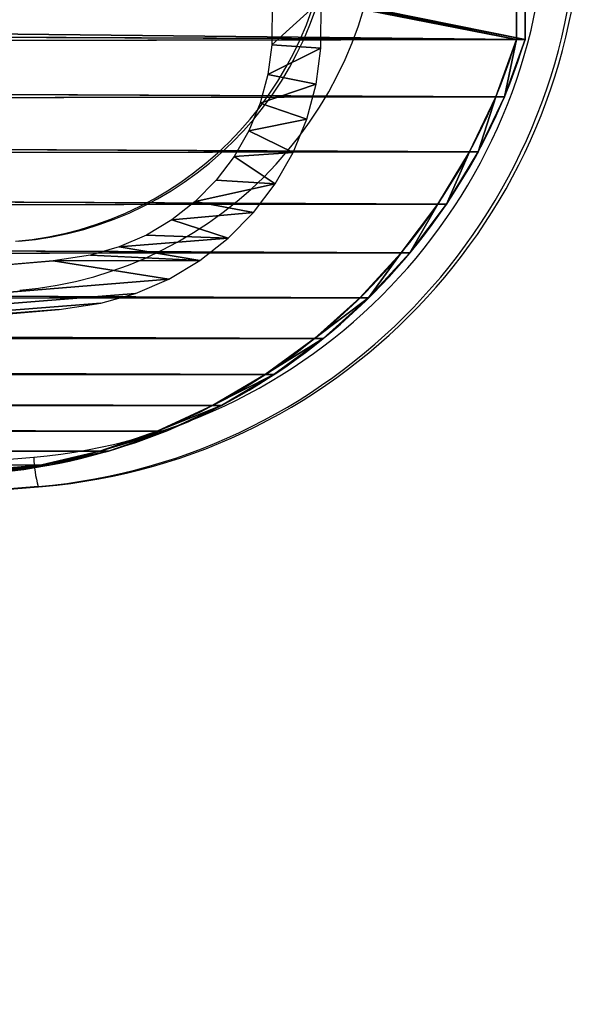
# Model space of a CAD drawing. Units: centimetres. Extents: x -228 to 231, y -169 to 170.
# Drawn here: x 11 to 17, y -19 to -9 of the extents above; entities that cross this region are included whole.
import ezdxf

# ---------------------------------------------------------------- set-up
doc = ezdxf.new("R2010")
doc.units = ezdxf.units.CM
doc.header["$LTSCALE"] = 2.54
doc.layers.get('0').update_dxf_attribs({"true_color": 0xff5454})
doc.layers.add('VP-EQ', color=7, linetype='Continuous', true_color=0x8a3492)

# ---------------------------------------------------------------- blocks, each defined once
blk = doc.blocks.new('Grupuj_131')
at = {"color": 0}
for p, q in [((34.5496, 19.9113), (29.1032, 83.3985)), ((34.0431, 19.9653), (28.6065, 83.3397))]:
    blk.add_line(p, q, dxfattribs=at)
mesh = blk.add_polyface(dxfattribs=at)
corners = [(5.315, 2.2314), (0.5062, 19.6734), (0, 19.619), (5.7781, 2.4269), (5.4464, 1.9922), (5.6631, 1.6722), (5.9085, 1.3738), (5.8735, 2.2533), (6.0641, 1.9718), (6.1805, 1.0994), (6.2799, 1.7093), (6.4768, 0.8514), (6.5192, 1.4679), (6.7948, 0.632), (6.7798, 1.2498), (7.0596, 1.0568), (7.1318, 0.443), (7.3561, 0.8905), (7.4849, 0.2862), (7.6667, 0.7525), (7.851, 0.1627), (7.9887, 0.6439), (8.227, 0.0738), (8.3195, 0.5657), (8.6097, 0.0201), (8.6561, 0.5185), (9.0421, 0), (9.0537, 0.5), (25.5657, 0), (25.5547, 0.5), (25.9191, 0.516), (25.963, 0.0175), (26.2261, 0.5568), (26.3137, 0.064), (26.5284, 0.6243), (26.6589, 0.1411), (26.8236, 0.7181), (26.996, 0.2483), (27.1094, 0.8375), (27.3224, 0.3846), (27.3836, 0.9815), (27.6356, 0.5491), (27.6441, 1.1491), (27.9331, 0.7405), (27.8889, 1.3389), (28.116, 1.5494), (28.2126, 0.9572), (28.3238, 1.7791), (28.4721, 1.1977), (28.5107, 2.0261), (28.7094, 1.46), (28.5588, 2.1031), (34.0431, 19.9653), (28.9227, 1.7421), (29.0175, 1.8934), (34.5496, 19.9113), (5.2104, 82.3694), (5.7075, 82.3139), (5.2816, 82.8762), (5.3954, 83.3169), (5.5583, 83.7418), (5.7682, 84.1456), (5.7728, 82.7786), (6.0224, 84.5231), (5.8724, 83.1644), (6.015, 83.5364), (6.1988, 83.8898), (6.3176, 84.8694), (6.4213, 84.2203), (6.6501, 85.1801), (6.6797, 84.5235), (7.0156, 85.4513), (6.9708, 84.7955), (7.2908, 85.0328), (7.4095, 85.6794), (7.6355, 85.2325), (7.8265, 85.8615), (8.0006, 85.3919), (8.2615, 85.9953), (8.3814, 85.509), (8.6378, 86.0657), (8.6843, 85.5657), (25.958, 86.0657), (25.9569, 85.5657), (26.4146, 85.5636), (26.4491, 86.0634), (26.7143, 85.5234), (26.8127, 86.0146), (27.0064, 85.445), (27.1671, 85.9195), (27.286, 85.3297), (27.5063, 85.7797), (27.5485, 85.1796), (27.8247, 85.5976), (27.7895, 84.9969), (28.0051, 84.7849), (28.1172, 85.376), (28.1917, 84.5469), (28.3787, 85.1187), (28.3462, 84.2869), (28.466, 84.0092), (28.6051, 84.83), (28.5492, 83.7185), (28.6065, 83.3397), (28.7925, 84.5146), (28.9379, 84.1777), (29.0388, 83.825), (29.1032, 83.3985)]
mesh.append_faces([[corners[k] for k in face] for face in [(0, 1, 2), (1, 0, 3), (3, 6, 7), (7, 6, 8), (8, 9, 10), (10, 11, 12), (12, 13, 14), (14, 13, 15), (15, 16, 17), (17, 18, 19), (19, 20, 21), (21, 22, 23), (23, 24, 25), (25, 26, 27), (27, 28, 29), (29, 28, 30), (30, 31, 32), (32, 33, 34), (34, 35, 36), (36, 37, 38), (38, 39, 40), (40, 41, 42), (42, 43, 44), (44, 43, 45), (45, 46, 47), (47, 48, 49), (49, 50, 51), (51, 50, 52), (56, 57, 58), (58, 57, 59), (59, 57, 60), (60, 57, 61), (61, 62, 63), (63, 66, 67), (67, 68, 69), (69, 70, 71), (71, 73, 74), (74, 75, 76), (76, 77, 78), (78, 79, 80), (80, 81, 82), (82, 84, 85), (85, 86, 87), (87, 88, 89), (89, 90, 91), (91, 92, 93), (93, 95, 96), (96, 97, 98), (98, 100, 101), (101, 103, 104), (104, 52, 105), (105, 52, 106), (106, 52, 107), (107, 52, 55)]], dxfattribs={"vtx0": -1, "vtx1": -1, "color": 0})
mesh.append_faces([[corners[k] for k in face] for face in [(3, 0, 4), (3, 4, 5), (3, 5, 6), (8, 6, 9), (10, 9, 11), (12, 11, 13), (15, 13, 16), (17, 16, 18), (19, 18, 20), (21, 20, 22), (23, 22, 24), (25, 24, 26), (27, 26, 28), (30, 28, 31), (32, 31, 33), (34, 33, 35), (36, 35, 37), (38, 37, 39), (40, 39, 41), (42, 41, 43), (45, 43, 46), (47, 46, 48), (49, 48, 50), (52, 50, 53), (52, 53, 54), (52, 54, 55), (1, 56, 2), (56, 1, 57), (61, 57, 62), (63, 62, 64), (63, 64, 65), (63, 65, 66), (67, 66, 68), (69, 68, 70), (71, 70, 72), (71, 72, 73), (74, 73, 75), (76, 75, 77), (78, 77, 79), (80, 79, 81), (82, 81, 83), (82, 83, 84), (85, 84, 86), (87, 86, 88), (89, 88, 90), (91, 90, 92), (93, 92, 94), (93, 94, 95), (96, 95, 97), (98, 97, 99), (98, 99, 100), (101, 100, 102), (101, 102, 103), (104, 103, 52)]], dxfattribs={"vtx0": -1, "vtx2": -1, "color": 0})
blk = doc.blocks.new('Grupuj_6')
at = {"color": 0}
blk.add_blockref('Grupuj_131', (0, 0), dxfattribs=at)
blk = doc.blocks.new('Grupuj_3')
at = {"color": 0}
for p, q in [((9.9728, 90.1011), (28.396, 90.1011)), ((9.9728, 90.1011, 1.3), (28.396, 90.1011, 1.3)), ((9.9728, 90.1011), (28.396, 90.1011)), ((9.9728, 90.1011, 1.3), (28.396, 90.1011, 1.3)), ((28.396, 90.1011, 1.3), (28.396, 90.1011)), ((28.396, 90.1011, 1.3), (28.396, 90.1011)), ((28.9792, 89.8899, 1.3), (28.9792, 89.8899)), ((28.9792, 89.8899, 1.3), (28.9792, 89.8899)), ((29.5387, 89.6221, 1.3), (29.5387, 89.6221)), ((29.5387, 89.6221, 1.3), (29.5387, 89.6221)), ((30.069, 89.3004, 1.3), (30.069, 89.3004)), ((30.069, 89.3004, 1.3), (30.069, 89.3004)), ((30.5649, 88.9278, 1.3), (30.5649, 88.9278)), ((30.5649, 88.9278, 1.3), (30.5649, 88.9278)), ((31.0216, 88.5081, 1.3), (31.0216, 88.5081)), ((31.0216, 88.5081, 1.3), (31.0216, 88.5081)), ((31.4346, 88.0454, 1.3), (31.4346, 88.0454)), ((31.4346, 88.0454, 1.3), (31.4346, 88.0454)), ((31.7999, 87.5441, 1.3), (31.7999, 87.5441)), ((31.7999, 87.5441, 1.3), (31.7999, 87.5441)), ((32.1138, 87.0092, 1.3), (32.1138, 87.0092)), ((32.1138, 87.0092, 1.3), (32.1138, 87.0092)), ((32.3734, 86.4459, 1.3), (32.3734, 86.4459)), ((32.3734, 86.4459, 1.3), (32.3734, 86.4459)), ((32.5761, 85.8597, 1.3), (32.5761, 85.8597)), ((32.5761, 85.8597, 1.3), (32.5761, 85.8597)), ((32.7199, 85.2563, 1.3), (32.7199, 85.2563)), ((32.7199, 85.2563, 1.3), (32.7199, 85.2563))]:
    blk.add_line(p, q, dxfattribs=at)
for centre in [(26.5544, 84.1056), (26.5544, 84.1056, 1.3)]:
    blk.add_arc(centre, 6.272, 4.90322, 72.9248, dxfattribs=at)
at = {"color": 28, "true_color": 0x2f1b02}
for centre in [(26.5544, 84.1056, 1.3), (26.5544, 84.1056), (26.5544, 84.1056, 1.3), (26.5544, 84.1056), (26.5544, 84.1056, 1.3), (26.5544, 84.1056), (26.5544, 84.1056, 1.3), (26.5544, 84.1056), (26.5544, 84.1056, 1.3), (26.5544, 84.1056), (26.5544, 84.1056, 1.3), (26.5544, 84.1056), (26.5544, 84.1056, 1.3), (26.5544, 84.1056), (26.5544, 84.1056, 1.3), (26.5544, 84.1056), (26.5544, 84.1056, 1.3), (26.5544, 84.1056), (26.5544, 84.1056, 1.3), (26.5544, 84.1056), (26.5544, 84.1056, 1.3), (26.5544, 84.1056), (26.5544, 84.1056, 1.3), (26.5544, 84.1056)]:
    blk.add_arc(centre, 6.272, 4.90322, 72.9248, dxfattribs=at)
at = {"color": 0}
mesh = blk.add_polyface(dxfattribs=at)
corners = [(5.2432, 84.6417), (5.4704, 3.6002), (0, 21.496), (5.3563, 85.2689), (5.5297, 85.8822), (5.7107, 3.0837), (5.762, 86.4757), (6.0008, 2.5934), (6.0509, 87.0438), (6.3377, 2.1341), (6.3937, 87.5812), (6.7183, 1.7103), (6.787, 88.0826), (7.1388, 1.326), (7.2273, 88.5435), (7.5952, 0.985), (7.7103, 88.9593), (8.0829, 0.6907), (8.2314, 89.3262), (8.5973, 0.4459), (8.7858, 89.6407), (9.1333, 0.2529), (9.368, 89.8998), (9.6857, 0.1138), (9.9728, 90.1011), (10.2491, 0.0297), (28.396, 90.1011), (10.818, 0.0016), (28.013, 0.0016), (28.561, 0.0611), (28.9792, 89.8899), (29.1136, 0.1841), (29.5387, 89.6221), (29.6492, 0.3675), (30.069, 89.3004), (30.1612, 0.6091), (30.5649, 88.9278), (30.6433, 0.9059), (31.0216, 88.5081), (31.0895, 1.2542), (31.4346, 88.0454), (31.4945, 1.6498), (31.7999, 87.5441), (31.8532, 2.0878), (32.1138, 87.0092), (32.1611, 2.5628), (32.3734, 86.4459), (32.4147, 3.069), (32.5761, 85.8597), (32.6106, 3.6002), (32.7199, 85.2563), (38.1953, 21.7896), (32.8034, 84.6417)]
mesh.append_faces([[corners[k] for k in face] for face in [(0, 1, 2), (51, 50, 52)]], dxfattribs={"vtx0": -1, "color": 0})
mesh.append_faces([[corners[k] for k in face] for face in [(1, 4, 5), (5, 6, 7), (7, 8, 9), (9, 10, 11), (11, 12, 13), (13, 14, 15), (15, 16, 17), (17, 18, 19), (19, 20, 21), (21, 22, 23), (23, 24, 25), (25, 26, 27), (27, 26, 28), (28, 26, 29), (29, 30, 31), (31, 32, 33), (33, 34, 35), (35, 36, 37), (37, 38, 39), (39, 40, 41), (41, 42, 43), (43, 44, 45), (45, 46, 47), (47, 48, 49), (49, 50, 51)]], dxfattribs={"vtx0": -1, "vtx1": -1, "color": 0})
mesh.append_faces([[corners[k] for k in face] for face in [(1, 0, 3), (1, 3, 4), (5, 4, 6), (7, 6, 8), (9, 8, 10), (11, 10, 12), (13, 12, 14), (15, 14, 16), (17, 16, 18), (19, 18, 20), (21, 20, 22), (23, 22, 24), (25, 24, 26), (29, 26, 30), (31, 30, 32), (33, 32, 34), (35, 34, 36), (37, 36, 38), (39, 38, 40), (41, 40, 42), (43, 42, 44), (45, 44, 46), (47, 46, 48), (49, 48, 50)]], dxfattribs={"vtx0": -1, "vtx2": -1, "color": 0})
mesh = blk.add_polyface(dxfattribs=at)
corners = [(5.4704, 3.6002, 1.3), (5.2432, 84.6417, 1.3), (0, 21.496, 1.3), (5.3563, 85.2689, 1.3), (5.5297, 85.8822, 1.3), (5.7107, 3.0837, 1.3), (5.762, 86.4757, 1.3), (6.0008, 2.5934, 1.3), (6.0509, 87.0438, 1.3), (6.3377, 2.1341, 1.3), (6.3937, 87.5812, 1.3), (6.7183, 1.7103, 1.3), (6.787, 88.0826, 1.3), (7.1388, 1.326, 1.3), (7.2273, 88.5435, 1.3), (7.5952, 0.985, 1.3), (7.7103, 88.9593, 1.3), (8.0829, 0.6907, 1.3), (8.2314, 89.3262, 1.3), (8.5973, 0.4459, 1.3), (8.7858, 89.6407, 1.3), (9.1333, 0.2529, 1.3), (9.368, 89.8998, 1.3), (9.6857, 0.1138, 1.3), (9.9728, 90.1011, 1.3), (10.2491, 0.0297, 1.3), (28.396, 90.1011, 1.3), (10.818, 0.0016, 1.3), (27.4321, 0.0016, 1.3), (27.9982, 0, 1.3), (28.013, 0.0016, 1.3), (28.561, 0.0611, 1.3), (28.9792, 89.8899, 1.3), (29.1136, 0.1841, 1.3), (29.5387, 89.6221, 1.3), (29.6492, 0.3675, 1.3), (30.069, 89.3004, 1.3), (30.1612, 0.6091, 1.3), (30.5649, 88.9278, 1.3), (30.6433, 0.9059, 1.3), (31.0216, 88.5081, 1.3), (31.0895, 1.2542, 1.3), (31.4346, 88.0454, 1.3), (31.4945, 1.6498, 1.3), (31.7999, 87.5441, 1.3), (31.8532, 2.0878, 1.3), (32.1138, 87.0092, 1.3), (32.1611, 2.5628, 1.3), (32.3734, 86.4459, 1.3), (32.4147, 3.069, 1.3), (32.5761, 85.8597, 1.3), (32.6106, 3.6002, 1.3), (32.7199, 85.2563, 1.3), (38.1953, 21.7896, 1.3), (32.8034, 84.6417, 1.3)]
mesh.append_faces([[corners[k] for k in face] for face in [(0, 1, 2), (52, 53, 54)]], dxfattribs={"vtx0": -1, "color": 0})
mesh.append_faces([[corners[k] for k in face] for face in [(1, 0, 3), (3, 0, 4), (4, 5, 6), (6, 7, 8), (8, 9, 10), (10, 11, 12), (12, 13, 14), (14, 15, 16), (16, 17, 18), (18, 19, 20), (20, 21, 22), (22, 23, 24), (24, 25, 26), (26, 31, 32), (32, 33, 34), (34, 35, 36), (36, 37, 38), (38, 39, 40), (40, 41, 42), (42, 43, 44), (44, 45, 46), (46, 47, 48), (48, 49, 50), (50, 51, 52)]], dxfattribs={"vtx0": -1, "vtx1": -1, "color": 0})
mesh.append_faces([[corners[k] for k in face] for face in [(4, 0, 5), (6, 5, 7), (8, 7, 9), (10, 9, 11), (12, 11, 13), (14, 13, 15), (16, 15, 17), (18, 17, 19), (20, 19, 21), (22, 21, 23), (24, 23, 25), (26, 25, 27), (26, 27, 28), (26, 28, 29), (26, 29, 30), (26, 30, 31), (32, 31, 33), (34, 33, 35), (36, 35, 37), (38, 37, 39), (40, 39, 41), (42, 41, 43), (44, 43, 45), (46, 45, 47), (48, 47, 49), (50, 49, 51), (52, 51, 53)]], dxfattribs={"vtx0": -1, "vtx2": -1, "color": 0})
at = {"color": 28, "true_color": 0x2f1b02}
mesh = blk.add_polyface(dxfattribs=at)
corners = [(9.9728, 90.1011), (28.396, 90.1011, 1.3), (28.396, 90.1011), (9.9728, 90.1011, 1.3)]
mesh.append_faces([[corners[k] for k in face] for face in [(0, 1, 2), (1, 0, 3)]], dxfattribs={"vtx0": -1, "color": 28})
mesh = blk.add_polyface(dxfattribs=at)
corners = [(28.396, 90.1011, 1.3), (28.9792, 89.8899), (28.396, 90.1011), (28.9792, 89.8899, 1.3)]
mesh.append_faces([[corners[k] for k in face] for face in [(0, 1, 2), (1, 0, 3)]], dxfattribs={"vtx0": -1, "color": 28})
mesh = blk.add_polyface(dxfattribs=at)
corners = [(28.9792, 89.8899, 1.3), (29.5387, 89.6221), (28.9792, 89.8899), (29.5387, 89.6221, 1.3)]
mesh.append_faces([[corners[k] for k in face] for face in [(0, 1, 2), (1, 0, 3)]], dxfattribs={"vtx0": -1, "color": 28})
mesh = blk.add_polyface(dxfattribs=at)
corners = [(29.5387, 89.6221, 1.3), (30.069, 89.3004), (29.5387, 89.6221), (30.069, 89.3004, 1.3)]
mesh.append_faces([[corners[k] for k in face] for face in [(0, 1, 2), (1, 0, 3)]], dxfattribs={"vtx0": -1, "color": 28})
mesh = blk.add_polyface(dxfattribs=at)
corners = [(30.069, 89.3004, 1.3), (30.5649, 88.9278), (30.069, 89.3004), (30.5649, 88.9278, 1.3)]
mesh.append_faces([[corners[k] for k in face] for face in [(0, 1, 2), (1, 0, 3)]], dxfattribs={"vtx0": -1, "color": 28})
mesh = blk.add_polyface(dxfattribs=at)
corners = [(30.5649, 88.9278, 1.3), (31.0216, 88.5081), (30.5649, 88.9278), (31.0216, 88.5081, 1.3)]
mesh.append_faces([[corners[k] for k in face] for face in [(0, 1, 2), (1, 0, 3)]], dxfattribs={"vtx0": -1, "color": 28})
mesh = blk.add_polyface(dxfattribs=at)
corners = [(31.0216, 88.5081), (31.4346, 88.0454, 1.3), (31.4346, 88.0454), (31.0216, 88.5081, 1.3)]
mesh.append_faces([[corners[k] for k in face] for face in [(0, 1, 2), (1, 0, 3)]], dxfattribs={"vtx0": -1, "color": 28})
mesh = blk.add_polyface(dxfattribs=at)
corners = [(31.4346, 88.0454), (31.7999, 87.5441, 1.3), (31.7999, 87.5441), (31.4346, 88.0454, 1.3)]
mesh.append_faces([[corners[k] for k in face] for face in [(0, 1, 2), (1, 0, 3)]], dxfattribs={"vtx0": -1, "color": 28})
mesh = blk.add_polyface(dxfattribs=at)
corners = [(31.7999, 87.5441), (32.1138, 87.0092, 1.3), (32.1138, 87.0092), (31.7999, 87.5441, 1.3)]
mesh.append_faces([[corners[k] for k in face] for face in [(0, 1, 2), (1, 0, 3)]], dxfattribs={"vtx0": -1, "color": 28})
mesh = blk.add_polyface(dxfattribs=at)
corners = [(32.1138, 87.0092), (32.3734, 86.4459, 1.3), (32.3734, 86.4459), (32.1138, 87.0092, 1.3)]
mesh.append_faces([[corners[k] for k in face] for face in [(0, 1, 2), (1, 0, 3)]], dxfattribs={"vtx0": -1, "color": 28})
mesh = blk.add_polyface(dxfattribs=at)
corners = [(32.3734, 86.4459), (32.5761, 85.8597, 1.3), (32.5761, 85.8597), (32.3734, 86.4459, 1.3)]
mesh.append_faces([[corners[k] for k in face] for face in [(0, 1, 2), (1, 0, 3)]], dxfattribs={"vtx0": -1, "color": 28})
mesh = blk.add_polyface(dxfattribs=at)
corners = [(32.5761, 85.8597), (32.7199, 85.2563, 1.3), (32.7199, 85.2563), (32.5761, 85.8597, 1.3)]
mesh.append_faces([[corners[k] for k in face] for face in [(0, 1, 2), (1, 0, 3)]], dxfattribs={"vtx0": -1, "color": 28})
mesh = blk.add_polyface(dxfattribs=at)
corners = [(32.7199, 85.2563), (32.8034, 84.6417, 1.3), (32.8034, 84.6417), (32.7199, 85.2563, 1.3)]
mesh.append_faces([[corners[k] for k in face] for face in [(0, 1, 2), (1, 0, 3)]], dxfattribs={"vtx0": -1, "color": 28})
blk = doc.blocks.new('Grupuj_8')
at = {"color": 18, "true_color": 0x010101}
blk.add_blockref('Grupuj_3', (-0.0124, -0.0512), dxfattribs=at)
blk = doc.blocks.new('Grupuj_11')
at = {"color": 18, "true_color": 0x010101}
blk.add_blockref('Grupuj_8', (0, 0), dxfattribs=at)
at = {"color": 28, "true_color": 0x2f1b02}
blk.add_blockref('Grupuj_6', (2.0249, 2, 1.35), dxfattribs=at)
blk = doc.blocks.new('Komponent_3')
at = {"color": 18, "true_color": 0x010101, "extrusion": (0.068015, -2.58237e-14, 0.997684), "rotation": 3.184319182189836e-12}
blk.add_blockref('Grupuj_11', (0.0124, -89.6331, 6.114), dxfattribs=at)
blk = doc.blocks.new('Grupuj_16')
at = {"color": 0}
blk.add_blockref('Komponent_3', (64.4984, 10.5599, 40.1601), dxfattribs=at)
blk = doc.blocks.new('1103-1')
at = {"color": 7, "linetype": 'Continuous', "lineweight": 25}
for p, q in [((1422.8436, -1022.4425), (1483.8373, -1017.277)), ((1483.8834, -1017.576), (1422.8897, -1022.7415)), ((1422.9315, -1022.7415), (1483.9252, -1017.576)), ((1483.8834, -1017.576), (1483.9252, -1017.576))]:
    blk.add_line(p, q, dxfattribs=at)
for centre, radius, start, end in [((1483.3535, -1011.6011), 3.4966, 274.9062, 0.06203), ((1483.3883, -1011.6011), 3.4966, 274.90626, 0.06202), ((1483.3524, -1011.6013), 3.9965, 274.91069, 0.05756), ((1483.3502, -1011.6034), 5.6945, 274.90626, 0.06202), ((1483.3711, -1011.6041), 5.9938, 274.90281, 0.06546), ((1483.4122, -1011.6034), 5.9946, 274.9098, 0.05847), ((1484.9575, -1017.2572), 1.1204, 181.01263, 196.52802)]:
    blk.add_arc(centre, radius, start, end, dxfattribs=at)
blk = doc.blocks.new('1103-1 2D')
at = {"layer": 'VP-EQ', "color": 0}
blk.add_blockref('1103-1', (0, 0), dxfattribs=at)

msp = doc.modelspace()

# ---------------------------------------------------------------- block references
at = {"color": 0, "rotation": 180.000000000025}
msp.add_blockref('Grupuj_16', (80.8315, 30.0833), dxfattribs=at)
at = {"layer": 'VP-EQ', "color": 0}
msp.add_blockref('1103-1 2D', (-1472.4937, 1004.1632), dxfattribs=at)

doc.saveas('drawing.dxf')
